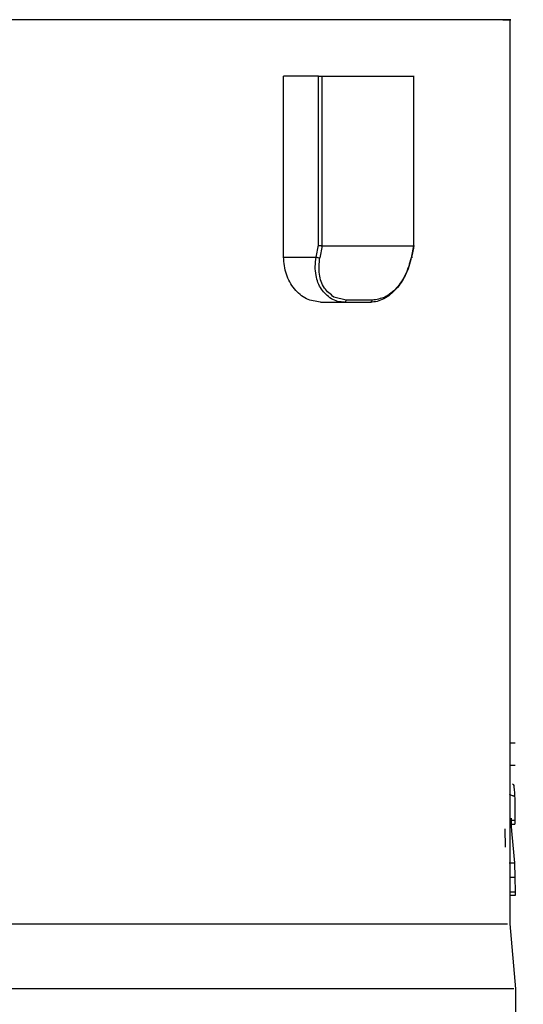
# Model space of a CAD drawing. Units: millimetres. Extents: x 0 to 210, y 0 to 297.
# Drawn here: x 46 to 51, y 273 to 282 of the extents above; entities that cross this region are included whole.
import ezdxf

# ---------------------------------------------------------------- set-up
doc = ezdxf.new("R2010")
doc.units = ezdxf.units.MM

msp = doc.modelspace()

# ---------------------------------------------------------------- linework, layer by layer
for p, q in [((50.7443, 274.0391), (50.7443, 282.0391)), ((48.7379, 279.9391), (48.7379, 281.5391)), ((49.0472, 281.5391), (48.7379, 281.5391)), ((49.0472, 280.0427), (49.0472, 281.5391)), ((49.0472, 281.5391), (49.0803, 281.5391)), ((49.0803, 280.0391), (49.0803, 281.5391)), ((49.0803, 281.5391), (49.8888, 281.5391)), ((49.8888, 281.5391), (49.8887, 280.0391)), ((49.8888, 281.5391), (49.8957, 281.5391)), ((49.8899, 281.5391), (49.8899, 280.0427)), ((49.0271, 279.9391), (49.0472, 280.0427)), ((49.0803, 280.0391), (49.0596, 279.9319)), ((49.0803, 280.0391), (49.8887, 280.0391)), ((49.8887, 280.0391), (49.8679, 279.9319)), ((49.8751, 279.9343), (49.8914, 280.0181)), ((49.8914, 280.0181), (49.8959, 280.0415)), ((48.7379, 279.9391), (49.0271, 279.9391)), ((49.2929, 279.5569), (49.1847, 279.5848)), ((49.065, 279.5391), (49.2781, 279.5391)), ((49.2781, 279.5391), (49.5079, 279.5391)), ((49.5239, 279.5569), (49.2929, 279.5569)), ((50.7889, 275.6381), (50.7407, 275.6381)), ((50.7889, 275.4391), (50.7407, 275.4391)), ((50.7042, 274.7174), (50.7007, 274.8806)), ((50.7395, 274.9211), (50.7875, 274.9211)), ((50.7396, 274.9555), (50.7876, 274.9555)), ((50.7876, 274.9555), (50.7875, 274.9211)), ((50.7563, 274.8621), (50.7692, 274.7338)), ((50.7692, 274.7338), (50.7826, 274.5791)), ((50.7352, 274.5791), (50.7826, 274.5791)), ((50.7826, 274.5791), (50.7867, 274.452)), ((50.7388, 274.452), (50.7867, 274.452)), ((50.7867, 274.452), (50.788, 274.321)), ((50.7399, 274.321), (50.788, 274.321)), ((50.788, 274.2891), (50.7399, 274.2891)), ((50.788, 274.321), (50.788, 274.2891)), ((43.0179, 274.0391), (50.7223, 274.0391)), ((50.7945, 273.4651), (50.7443, 274.0391)), ((42.9796, 273.4676), (50.7775, 273.4676)), ((50.7943, 271.9891), (50.7943, 273.4701))]:
    msp.add_line(p, q)
for points, knots in [([(50.6789, 282.0391), (50.6939, 282.0391), (50.8914, 282.0391), (49.7023, 282.0391), (49.1384, 282.0391), (47.495, 282.0391), (45.9497, 282.0391), (44.3849, 282.0391), (43.4059, 282.0391), (42.9693, 282.0391)], [0, 0, 0, 0, 0.005322, 0.070282, 0.210359, 0.404226, 0.622368, 0.831576, 1, 1, 1, 1]), ([(49.0472, 280.0427), (49.0486, 280.0424), (49.0514, 280.0419), (49.0566, 280.0411), (49.0622, 280.0403), (49.0679, 280.0397), (49.0738, 280.0393), (49.0778, 280.0391), (49.0803, 280.0391)], [0, 0, 0, 0, 0.127257, 0.256067, 0.475097, 0.634189, 0.776694, 1, 1, 1, 1]), ([(49.8887, 280.0391), (49.8899, 280.0392), (49.8918, 280.0394), (49.8958, 280.0392), (49.895, 280.0416), (49.8926, 280.0419), (49.8909, 280.0424), (49.8899, 280.0427)], [0, 0, 0, 0, 0.29586, 0.504623, 0.594139, 0.746455, 1, 1, 1, 1]), ([(49.065, 279.5391), (49.0226, 279.5456), (48.9341, 279.5593), (48.8271, 279.6548), (48.7525, 279.7853), (48.7428, 279.8871), (48.7379, 279.9391)], [0, 0, 0, 0, 0.222347, 0.464889, 0.727128, 1, 1, 1, 1]), ([(49.1621, 279.5695), (49.1295, 279.5955), (49.062, 279.6492), (49.0258, 279.759), (49.0163, 279.8567), (49.0234, 279.9107), (49.0271, 279.9391)], [0, 0, 0, 0, 0.29456, 0.609231, 0.795128, 1, 1, 1, 1]), ([(49.0271, 279.9391), (49.0293, 279.9382), (49.0342, 279.9362), (49.0424, 279.9341), (49.0511, 279.9325), (49.0569, 279.9321), (49.0596, 279.9319)], [0, 0, 0, 0, 0.208986, 0.478597, 0.760132, 1, 1, 1, 1]), ([(49.1847, 279.5848), (49.154, 279.6091), (49.089, 279.6608), (49.0453, 279.7916), (49.0546, 279.8833), (49.0596, 279.9319)], [0, 0, 0, 0, 0.295933, 0.626777, 1, 1, 1, 1]), ([(49.8697, 279.9391), (49.8633, 279.9105), (49.8508, 279.8547), (49.8097, 279.7563), (49.742, 279.6523), (49.6505, 279.5772), (49.5691, 279.5439), (49.528, 279.5407), (49.5079, 279.5391)], [0, 0, 0, 0, 0.151579, 0.295648, 0.550262, 0.787353, 0.896356, 1, 1, 1, 1]), ([(49.8679, 279.9319), (49.8542, 279.882), (49.8276, 279.7848), (49.7457, 279.6652), (49.6436, 279.5765), (49.562, 279.5631), (49.5239, 279.5569)], [0, 0, 0, 0, 0.282754, 0.551533, 0.790901, 1, 1, 1, 1]), ([(49.8697, 279.9391), (49.8712, 279.9385), (49.8734, 279.9375), (49.876, 279.934), (49.8719, 279.932), (49.8695, 279.9319), (49.8679, 279.9319)], [0, 0, 0, 0, 0.316717, 0.489274, 0.671753, 1, 1, 1, 1]), ([(49.2781, 279.5391), (49.2576, 279.5404), (49.217, 279.5429), (49.1803, 279.5607), (49.1621, 279.5695)], [0, 0, 0, 0, 0.5036019, 1, 1, 1, 1]), ([(49.2781, 279.5391), (49.2798, 279.5393), (49.2834, 279.5399), (49.2878, 279.5441), (49.2912, 279.5498), (49.2923, 279.5544), (49.2929, 279.5569)], [0, 0, 0, 0, 0.201899, 0.431333, 0.699108, 1, 1, 1, 1]), ([(49.5079, 279.5391), (49.5097, 279.5393), (49.5135, 279.5399), (49.5183, 279.544), (49.522, 279.5498), (49.5232, 279.5544), (49.5239, 279.5569)], [0, 0, 0, 0, 0.209828, 0.442243, 0.706913, 1, 1, 1, 1]), ([(50.7659, 275.2768), (50.7683, 275.2748), (50.7757, 275.2685), (50.7777, 275.2467), (50.7823, 275.215), (50.7834, 275.1884), (50.784, 275.1728)], [0, 0, 0, 0, 0.085705, 0.2629129, 0.5670502, 1, 1, 1, 1]), ([(50.7359, 275.1866), (50.7445, 275.183), (50.7552, 275.1787), (50.7675, 275.1728), (50.772, 275.1727), (50.775, 275.1728), (50.7785, 275.1728), (50.7816, 275.1728), (50.784, 275.1728)], [0, 0, 0, 0, 0.5513931, 0.6830901, 0.7929232, 0.8156237, 0.85771, 1, 1, 1, 1]), ([(50.784, 275.1728), (50.7851, 275.1405), (50.7874, 275.0681), (50.7875, 274.9957), (50.7876, 274.9555)], [0, 0, 0, 0, 0.445216, 1, 1, 1, 1]), ([(50.7529, 274.9747), (50.7531, 274.9554), (50.7534, 274.9178), (50.7554, 274.8803), (50.7563, 274.8621)], [0, 0, 0, 0, 0.5142143, 1, 1, 1, 1])]:
    msp.add_open_spline(points, degree=3, knots=knots)

doc.saveas('drawing.dxf')
